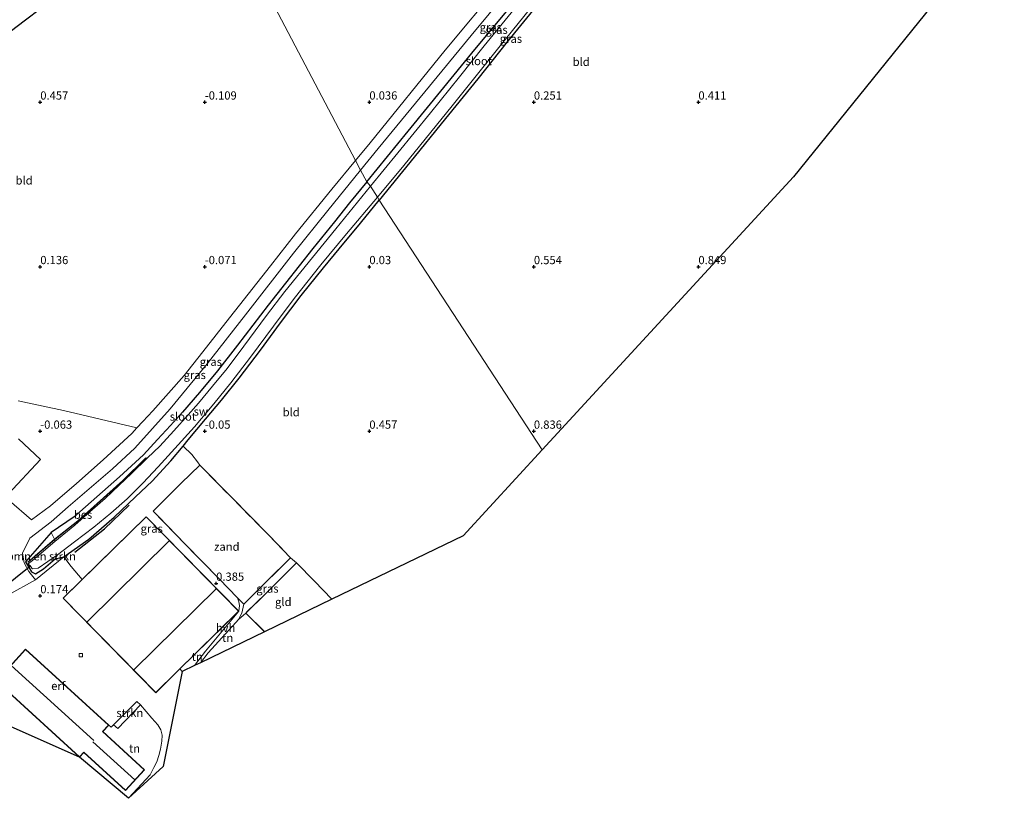
# Model space of a CAD drawing. Units: metres. Extents: x 59997 to 70008, y 401408 to 406251.
# Drawn here: x 63194 to 63493, y 402838 to 403075 of the extents above; entities that cross this region are included whole.
import ezdxf
from ezdxf.enums import TextEntityAlignment as Align

# ---------------------------------------------------------------- set-up
doc = ezdxf.new("R2010")
doc.units = ezdxf.units.M
doc.linetypes.add('IE-TERREINAFSCHEIDING', pattern=[10, 8, -2])
doc.layers.get('0').update_dxf_attribs({"lineweight": 25})
for name, color, linetype in [('B-ME-GR-BOMENRIJ-L-B1', 10, 'Continuous'), ('B-ME-GW-HOOGTEPUNT-S-B1', 10, 'Continuous'), ('B-ME-GW-INSTEEKWATERGANG-L-B1', 10, 'Continuous'), ('B-ME-KG-KADASTRAAL-OPNAMEDTMGRENS-L-B1', 10, 'Continuous'), ('B-ME-KW-DUIKER-L-B1', 10, 'Continuous'), ('B-ME-OB-BESCHOEIING-GV-B6', 10, 'Continuous')]:
    doc.layers.add(name, color=color, linetype=linetype)
for name, color, linetype, lineweight in [('B-ME-GR-BOMENSTRUIKEN-GV-B6', 93, 'Continuous', 18), ('B-ME-GR-STRUIKEN-GV-B6', 93, 'Continuous', 18), ('B-ME-IE-GRASLAND-GV-B6', 93, 'Continuous', 18), ('B-ME-IE-GRONDWERKLIJN-GROND_INGERICHT-GV-B6', 253, 'Continuous', 18), ('B-ME-IE-GRONDWERKLIJN-GROND_NIETINGERICHT-GV-B6', 253, 'Continuous', 18), ('B-ME-IE-HULPGEOMETRIE-L-B1', 53, 'Continuous', 18), ('B-ME-IE-TERREINAFSCHEIDING-DOORGANG-L-B1', 8, 'IE-TERREINAFSCHEIDING-KUNSTMATIG-OPEN', 18), ('B-ME-IE-TERREINAFSCHEIDING-RASTERHEKWERK-L-B1', 8, 'IE-TERREINAFSCHEIDING', 18), ('B-ME-KG-KADASTRAAL-DAKRAND-L-B1', 13, 'Continuous', 18), ('B-ME-KG-KADASTRAAL-NOKLIJN-L-B1', 13, 'Continuous', 18), ('B-ME-OG-WATER-GV-B6', 153, 'Continuous', 18), ('B-ME-VH-VERH_SOORT-BETON-OVERIG-GV-B6', 8, 'IE-TERREINAFSCHEIDING-NATUURLIJK-HOUTWAL', 18), ('B-ME-VH-VERH_SOORT-BITUMEN-GV-B6', 8, 'IE-TERREINAFSCHEIDING-NATUURLIJK-HOUTWAL', 18), ('B-ME-VH-VERH_SOORT-HALF_VERHARDING-GV-B6', 8, 'IE-TERREINAFSCHEIDING-NATUURLIJK-HOUTWAL', 18), ('B-ME-VV-KOLK-S-B1', 8, 'Continuous', 18)]:
    doc.layers.add(name, color=color, linetype=linetype, lineweight=lineweight)
doc.styles.add('NLCS-ISO', font='NLCS-ISO.TTF')
doc.linetypes.add('IE-TERREINAFSCHEIDING-KUNSTMATIG-OPEN', pattern='A,7,-1.5,[67,NLCS.SHX,S=0.75,R=0,X=0,Y=0],-1.5', length=10)
doc.linetypes.add('IE-TERREINAFSCHEIDING-NATUURLIJK-HOUTWAL', pattern='A,7,-1.5,[67,NLCS.SHX,S=0.75,R=45,X=0,Y=0],-1.5,7,-1.5,[70,NLCS.SHX,S=0.75,R=0,X=0,Y=0],-1.5', length=20)

# ---------------------------------------------------------------- blocks, each defined once
blk = doc.blocks.new('hoogtepunt')
for p, q in [((-0.5, 0), (0.5, 0)), ((0, 0.5), (0, -0.5))]:
    blk.add_line(p, q)
blk = doc.blocks.new('kolk')
blk.add_lwpolyline([(-0.5, -0.5), (0.5, -0.5), (0.5, 0.5), (-0.5, 0.5)], close=True)

msp = doc.modelspace()

# ---------------------------------------------------------------- linework, layer by layer
at = {"layer": 'B-ME-GR-BOMENRIJ-L-B1'}
msp.add_polyline3d([(63210.451, 402913.249, 0.017), (63219.492, 402920.339, 0.005), (63227.019, 402927.541, 0.009)], dxfattribs=at)
at = {"layer": 'B-ME-GR-BOMENSTRUIKEN-GV-B6'}
msp.add_polyline3d([(63203.328, 402919.272, 0.172), (63204.347, 402917.201, -0.933), (63196.255, 402910.273, -0.943), (63196.32, 402910.197, -0.943), (63204.4093, 402917.1228, -0.933), (63204.423, 402916.472, -1.347), (63200.2727, 402912.9806, -1.347), (63197.6818, 402910.7583, -1.347), (63196.365, 402909.739, -1.001), (63197.627, 402908.256, -1.074), (63199.397, 402908.445, -1.347), (63205.2204, 402912.49, -1.347), (63204.534, 402911.271, -0.521), (63200.976, 402908.244, -0.135), (63198.575, 402906.734, -0.186), (63197.287, 402907.259, -0.306), (63195.513, 402910.343, -0.297), (63203.328, 402919.272, 0.172)], dxfattribs=at)
at = {"layer": 'B-ME-GR-STRUIKEN-GV-B6'}
msp.add_polyline3d([(63230.453, 402866.864, 0.482), (63223.527, 402859.697, 1.014), (63222.277, 402860.805, 0.851), (63229.31, 402867.931, 0.406), (63230.453, 402866.864, 0.482)], dxfattribs=at)
at = {"layer": 'B-ME-GW-INSTEEKWATERGANG-L-B1'}
msp.add_line((63204.534, 402911.271, -0.521), (63207.166, 402911.809, -0.029), dxfattribs=at)
for points in [[(63299.238, 403025.758, -0.304), (63311.757, 403041.148, -0.212), (63322.6478, 403054.501, -0.212), (63331.1399, 403064.853, -0.246), (63340.6588, 403076.348, -0.389), (63349.8752, 403087.32, -0.439), (63359.1962, 403098.492, -0.431), (63368.577, 403109.789, -0.389), (63376.469, 403119.446, -0.3662)], [(63383.524, 403117.3135, -0.3966), (63370.957, 403103.765, -0.464), (63360.386, 403090.889, -0.515), (63350.894, 403079.417, -0.469), (63341.886, 403068.307, -0.473), (63332.942, 403057.078, -0.469), (63321.787, 403043.381, -0.464), (63313.603, 403033.305, -0.469), (63303.009, 403020.221, -0.443)], [(63200.081, 403078.3634, 0.4662), (63195.512, 403074.8914, 0.5244), (63190.835, 403071.4004, 0.6514)], [(63299.238, 403025.758, -0.304), (63294.002, 403019.362, -0.236), (63289.412, 403013.638, -0.211), (63282.838, 403005.493, -0.207), (63274.503, 402994.976, -0.295), (63269.282, 402988.361, -0.325), (63259.949, 402976.136, -0.312), (63253.883, 402968.324, -0.295), (63248.366, 402961.743, -0.274), (63243.253, 402955.828, -0.245), (63239.529, 402951.713, -0.232), (63235.639, 402947.515, -0.257), (63231.359, 402942.85, -0.247), (63224.055, 402936.206, -0.217), (63210.267, 402923.992, -0.27), (63203.328, 402919.272, 0.172), (63195.513, 402910.343, -0.297), (63197.287, 402907.259, -0.306), (63198.575, 402906.734, -0.186), (63200.976, 402908.244, -0.135), (63204.534, 402911.271, -0.521)], [(63243.396, 402945.525, -0.237), (63244.919, 402947.376, -0.24), (63250.22, 402953.711, -0.249), (63255.028, 402959.491, -0.363), (63260.433, 402966.16, -0.388), (63266.901, 402974.675, -0.342), (63273.005, 402982.963, -0.342), (63279.242, 402991.257, -0.333), (63286.032, 402999.663, -0.333), (63290.787, 403005.483, -0.431), (63297.302, 403013.217, -0.418), (63303.009, 403020.221, -0.443)], [(63207.166, 402911.809, -0.029), (63208.545, 402912.844, -0.008), (63214.778, 402917.274, 0.051), (63222.499, 402923.906, 0.055), (63228.947, 402930.039, -0.004), (63234.016, 402934.886, -0.177), (63239.671, 402940.996, -0.228), (63243.396, 402945.525, -0.237)]]:
    msp.add_polyline3d(points, dxfattribs=at)
at = {"layer": 'B-ME-IE-GRASLAND-GV-B6'}
for points in [[(63371.902, 403119.8065, -0.248), (63376.469, 403119.446, -0.3662), (63368.577, 403109.789, -0.389), (63359.1962, 403098.492, -0.431), (63349.8752, 403087.32, -0.439), (63340.6588, 403076.348, -0.389), (63331.1399, 403064.853, -0.246), (63322.6478, 403054.501, -0.212), (63311.757, 403041.148, -0.212), (63299.238, 403025.758, -0.304), (63297.3538, 403029.3487, 0.0612), (63302.706, 403035.906, 0.049), (63316.85, 403053.152, -0.023), (63330.9926, 403070.286, -0.084), (63341.836, 403083.493, -0.15), (63352.6093, 403096.461, -0.159), (63362.7729, 403108.408, -0.238), (63368.077, 403114.583, -0.255), (63371.029, 403118.224, -0.225), (63371.902, 403119.8065, -0.248)], [(63300.327, 403024.526, -1.348), (63299.238, 403025.758, -0.304), (63311.757, 403041.148, -0.212), (63322.6478, 403054.501, -0.212), (63331.1399, 403064.853, -0.246), (63340.6588, 403076.348, -0.389), (63349.8752, 403087.32, -0.439), (63359.1962, 403098.492, -0.431), (63368.577, 403109.789, -0.389), (63376.469, 403119.446, -0.3662), (63378.063, 403119.278, -1.35), (63362.627, 403100.988, -1.348), (63347.628, 403082.805, -1.348), (63334.925, 403067.097, -1.348), (63327.3924, 403057.6912, -1.348), (63318.5491, 403046.7646, -1.348), (63308.6425, 403034.629, -1.348), (63300.327, 403024.526, -1.348)], [(63383.524, 403117.3135, -0.3966), (63370.957, 403103.765, -0.464), (63360.386, 403090.889, -0.515), (63350.894, 403079.417, -0.469), (63341.886, 403068.307, -0.473), (63332.942, 403057.078, -0.469), (63321.787, 403043.381, -0.464), (63313.603, 403033.305, -0.469), (63303.009, 403020.221, -0.443), (63302.513, 403021.144, -1.348), (63310.495, 403030.731, -1.348), (63325.119, 403048.858, -1.348), (63341.347, 403069.141, -1.348), (63358.949, 403090.902, -1.348), (63382.111, 403118.329, -1.35), (63383.524, 403117.3135, -0.3966)], [(63200.081, 403078.3634, 0.4662), (63195.512, 403074.8914, 0.5244), (63190.835, 403071.4004, 0.6514)], [(63198.513, 402904.897, -0.077), (63196.519, 402907.377, -0.125), (63195.085, 402909.998, -0.124), (63194.629, 402912.991, -0.1), (63196.823, 402917.523, -0.041), (63203.28, 402922.45, -0.068), (63208.474, 402927.017, 0.001), (63221.926, 402938.607, -0.03), (63228.754, 402944.889, -0.027), (63239.477, 402956.845, -0.067), (63250.746, 402970.484, -0.049), (63262.395, 402985.38, -0.032), (63276.9738, 403004.096, 0.041), (63287.3832, 403017.133, 0.084), (63297.3538, 403029.3487, 0.0612), (63299.238, 403025.758, -0.304), (63294.002, 403019.362, -0.236), (63289.412, 403013.638, -0.211), (63282.838, 403005.493, -0.207), (63274.503, 402994.976, -0.295), (63269.282, 402988.361, -0.325), (63259.949, 402976.136, -0.312), (63253.883, 402968.324, -0.295), (63248.366, 402961.743, -0.274), (63243.253, 402955.828, -0.245), (63239.529, 402951.713, -0.232), (63235.639, 402947.515, -0.257), (63231.359, 402942.85, -0.247), (63224.055, 402936.206, -0.217), (63210.267, 402923.992, -0.27), (63203.328, 402919.272, 0.172), (63195.513, 402910.343, -0.297), (63197.287, 402907.259, -0.306), (63198.575, 402906.734, -0.186), (63200.976, 402908.244, -0.135), (63204.534, 402911.271, -0.521), (63207.166, 402911.809, -0.029), (63198.513, 402904.897, -0.077)], [(63300.327, 403024.526, -1.348), (63289.857, 403011.555, -1.347), (63282.753, 403002.823, -1.347), (63274.35, 402992.429, -1.347), (63268.748, 402985.177, -1.347), (63261.871, 402975.884, -1.347), (63256.78, 402969.121, -1.347), (63252.346, 402963.7, -1.347), (63248.043, 402958.526, -1.347), (63244.926, 402954.955, -1.347), (63240.587, 402950.134, -1.347), (63236.301, 402945.487, -1.347), (63232.616, 402941.904, -1.347), (63227.752, 402937.195, -1.347), (63223.923, 402933.6, -1.347), (63219.761, 402929.62, -1.347), (63215.101, 402925.53, -1.347), (63210.452, 402921.464, -1.347), (63204.423, 402916.472, -1.347), (63204.4093, 402917.1228, -0.933), (63211.4736, 402922.7514, -1), (63225.1138, 402934.9394, -1.067), (63232.1588, 402941.8144, -1.02), (63232.089, 402941.886, -1.02), (63225.044, 402935.011, -1.067), (63211.407, 402922.826, -1), (63204.347, 402917.201, -0.933), (63203.328, 402919.272, 0.172), (63210.267, 402923.992, -0.27), (63224.055, 402936.206, -0.217), (63231.359, 402942.85, -0.247), (63235.639, 402947.515, -0.257), (63239.529, 402951.713, -0.232), (63243.253, 402955.828, -0.245), (63248.366, 402961.743, -0.274), (63253.883, 402968.324, -0.295), (63259.949, 402976.136, -0.312), (63269.282, 402988.361, -0.325), (63274.503, 402994.976, -0.295), (63282.838, 403005.493, -0.207), (63289.412, 403013.638, -0.211), (63294.002, 403019.362, -0.236), (63299.238, 403025.758, -0.304), (63300.327, 403024.526, -1.348)], [(63193.3155, 402959.209, 0.0209), (63207.102, 402956.3621, -0.1), (63229.3649, 402951.0189, -0.0055), (63227.791, 402949.28, 0.001), (63219.075, 402941.354, 0.014), (63211.046, 402934.16, 0.046), (63203.057, 402927.384, -0.001), (63197.373, 402923.071, 0.047), (63190.587, 402929.021, 0.177)], [(63190.231, 402930.924, 0.166), (63200.029, 402941.379, 0.266), (63193.374, 402947.682, 0.321)], [(63212.726, 402904.996, 0.342), (63209.425, 402908.898, 0.22), (63207.166, 402911.809, -0.029), (63208.545, 402912.844, -0.008), (63214.778, 402917.274, 0.051), (63222.499, 402923.906, 0.055), (63228.947, 402930.039, -0.004), (63234.016, 402934.886, -0.177), (63239.671, 402940.996, -0.228), (63243.396, 402945.525, -0.237), (63246.05, 402942.908, -0.084), (63247.783, 402940.68, -0.071), (63248.472, 402939.665, 0.123), (63242.764, 402934.231, 0.157), (63234.339, 402925.754, 0.203), (63244.136, 402915.58, 0.3), (63254.343, 402905.16, 0.389), (63259.964, 402899.437, 0.417), (63260.372, 402898.149, 0.402), (63260.546, 402897.05, 0.397), (63260.339, 402895.333, 0.342), (63232.147, 402924.057, 0.342), (63212.726, 402904.996, 0.342)], [(63260.189, 402892.865, 0.482), (63260.733, 402893.78, 0.469), (63261.268, 402894.775, 0.448), (63261.854, 402897.513, 0.427), (63268.949, 402904.521, 0.507), (63276.068, 402911.55, 0.6), (63277.89, 402910.032, 0.562), (63268.432, 402900.658, 0.469), (63262.421, 402894.786, 0.465), (63260.189, 402892.865, 0.482)]]:
    msp.add_polyline3d(points, dxfattribs=at)
at = {"layer": 'B-ME-IE-GRONDWERKLIJN-GROND_INGERICHT-GV-B6'}
for points in [[(63244.692, 403129.439, 0.1648), (63295.8072, 403032.274, 0.0866), (63288.5661, 403023.5475, 0.1007), (63277.6047, 403009.9767, 0.1153), (63269.954, 403000.308, 0.122), (63256.385, 402983.058, 0.104), (63250.5232, 402975.5178, 0.0652), (63243.708, 402966.9928, 0.0366), (63234.168, 402956.237, -0.021), (63231.168, 402953.011, -0.013), (63229.3649, 402951.0189, -0.0055), (63207.102, 402956.3621, -0.1), (63193.3155, 402959.209, 0.0209)], [(63244.692, 403129.439, 0.1648), (63367.6595, 403120.1207, -0.1917), (63367.281, 403119.393, -0.19), (63365.295, 403116.848, -0.154), (63362.8, 403113.968, -0.145), (63360.947, 403111.51, -0.138), (63353.0493, 403102.021, -0.168), (63339.9834, 403086.184, -0.114), (63323.0605, 403065.774, -0.019), (63300.254, 403037.633, 0.078), (63295.8072, 403032.274, 0.0866), (63244.692, 403129.439, 0.1648)], [(63383.524, 403117.3135, -0.3966), (63492.96, 403106.568, 0.462), (63428.916, 403027.338, 0.748), (63352.568, 402944.416, 0.828), (63303.009, 403020.221, -0.443), (63313.603, 403033.305, -0.469), (63321.787, 403043.381, -0.464), (63332.942, 403057.078, -0.469), (63341.886, 403068.307, -0.473), (63350.894, 403079.417, -0.469), (63360.386, 403090.889, -0.515), (63370.957, 403103.765, -0.464), (63383.524, 403117.3135, -0.3966)], [(63190.835, 403071.4004, 0.6514), (63195.512, 403074.8914, 0.5244), (63200.081, 403078.3634, 0.4662)], [(63303.009, 403020.221, -0.443), (63352.568, 402944.416, 0.828), (63328.474, 402918.247, 0.761), (63288.593, 402898.965, 0.816), (63283.315, 402904.512, 0.731), (63277.89, 402910.032, 0.562), (63276.068, 402911.55, 0.6), (63269.354, 402918.494, 0.364), (63258.194, 402929.866, 0.228), (63248.472, 402939.665, 0.123), (63247.783, 402940.68, -0.071), (63246.05, 402942.908, -0.084), (63243.396, 402945.525, -0.237), (63244.919, 402947.376, -0.24), (63250.22, 402953.711, -0.249), (63255.028, 402959.491, -0.363), (63260.433, 402966.16, -0.388), (63266.901, 402974.675, -0.342), (63273.005, 402982.963, -0.342), (63279.242, 402991.257, -0.333), (63286.032, 402999.663, -0.333), (63290.787, 403005.483, -0.431), (63297.302, 403013.217, -0.418), (63303.009, 403020.221, -0.443)], [(63190.105, 402900.167, -0.087), (63198.513, 402904.897, -0.077), (63207.166, 402911.809, -0.029), (63209.425, 402908.898, 0.22), (63212.726, 402904.996, 0.342), (63206.932, 402899.309, 0.342), (63235.125, 402870.585, 0.342), (63242.455, 402877.78, 0.342), (63243.101, 402876.97, 0.355), (63237.356, 402848.15, 0.93), (63226.79, 402838.491, 1.018), (63233.427, 402845.61, 1.001), (63234.516, 402847.894, 0.963), (63235.422, 402849.559, 0.913), (63236.035, 402851.506, 0.845), (63236.498, 402853.396, 0.828), (63236.973, 402855.825, 0.782), (63237.053, 402857.684, 0.752), (63236.624, 402859.336, 0.706), (63235.692, 402860.807, 0.634), (63233.921, 402862.82, 0.604), (63230.453, 402866.864, 0.482), (63229.31, 402867.931, 0.406), (63222.277, 402860.805, 0.851), (63221.565, 402860.083, 0.896), (63220.812, 402860.732, 0.71), (63195.511, 402883.812, 0.233), (63186.628, 402874.074, 0.266), (63211.93, 402850.994, 0.917), (63189.284, 402860.975, 0.402)], [(63268.16, 402889.086, 0.642), (63262.421, 402894.786, 0.465), (63268.432, 402900.658, 0.469), (63277.89, 402910.032, 0.562), (63283.315, 402904.512, 0.731), (63288.593, 402898.965, 0.816), (63268.16, 402889.086, 0.642)], [(63243.101, 402876.97, 0.355), (63242.455, 402877.78, 0.342), (63260.339, 402895.333, 0.342), (63250.221, 402883.235, 0.528), (63246.893, 402878.803, 0.516), (63243.101, 402876.97, 0.355)], [(63248.703, 402879.679, 0.554), (63251.07, 402882.642, 0.533), (63259.439, 402891.862, 0.495), (63260.189, 402892.865, 0.482), (63262.421, 402894.786, 0.465), (63268.16, 402889.086, 0.642), (63248.703, 402879.679, 0.554)], [(63226.79, 402838.491, 1.018), (63211.93, 402850.994, 0.917), (63213.214, 402852.402, 0.917), (63225.887, 402840.842, 1.094), (63231.677, 402847.19, 1.094), (63219.004, 402858.75, 1.01), (63220.812, 402860.732, 0.71), (63221.565, 402860.083, 0.896), (63222.277, 402860.805, 0.851), (63223.527, 402859.697, 1.014), (63230.453, 402866.864, 0.482), (63233.921, 402862.82, 0.604), (63235.692, 402860.807, 0.634), (63236.624, 402859.336, 0.706), (63237.053, 402857.684, 0.752), (63236.973, 402855.825, 0.782), (63236.498, 402853.396, 0.828), (63236.035, 402851.506, 0.845), (63235.422, 402849.559, 0.913), (63234.516, 402847.894, 0.963), (63233.427, 402845.61, 1.001), (63226.79, 402838.491, 1.018)]]:
    msp.add_polyline3d(points, dxfattribs=at)
at = {"layer": 'B-ME-IE-GRONDWERKLIJN-GROND_NIETINGERICHT-GV-B6'}
for points in [[(63205.2204, 402912.49, -1.347), (63210.418, 402916.446, -1.347), (63216.259, 402920.827, -1.347), (63221.476, 402925.095, -1.347), (63226.4202, 402929.507, -1.347), (63231.17, 402934.207, -1.347), (63235.816, 402939.178, -1.347), (63240.916, 402944.773, -1.347), (63246.8667, 402951.397, -1.347), (63252.786, 402958.391, -1.347), (63257.866, 402964.692, -1.347), (63263.913, 402972.495, -1.347), (63270.876, 402981.912, -1.347), (63277.126, 402990.394, -1.347), (63285.2154, 403000.586, -1.347), (63293.033, 403009.989, -1.347), (63302.513, 403021.144, -1.348), (63303.009, 403020.221, -0.443), (63297.302, 403013.217, -0.418), (63290.787, 403005.483, -0.431), (63286.032, 402999.663, -0.333), (63279.242, 402991.257, -0.333), (63273.005, 402982.963, -0.342), (63266.901, 402974.675, -0.342), (63260.433, 402966.16, -0.388), (63255.028, 402959.491, -0.363), (63250.22, 402953.711, -0.249), (63244.919, 402947.376, -0.24), (63243.396, 402945.525, -0.237), (63239.671, 402940.996, -0.228), (63234.016, 402934.886, -0.177), (63228.947, 402930.039, -0.004), (63222.499, 402923.906, 0.055), (63214.778, 402917.274, 0.051), (63208.545, 402912.844, -0.008), (63207.166, 402911.809, -0.029), (63204.534, 402911.271, -0.521), (63205.2204, 402912.49, -1.347)], [(63261.854, 402897.513, 0.427), (63259.964, 402899.437, 0.417), (63254.343, 402905.16, 0.389), (63244.136, 402915.58, 0.3), (63234.339, 402925.754, 0.203), (63242.764, 402934.231, 0.157), (63248.472, 402939.665, 0.123), (63258.194, 402929.866, 0.228), (63269.354, 402918.494, 0.364), (63276.068, 402911.55, 0.6), (63268.949, 402904.521, 0.507), (63261.854, 402897.513, 0.427)]]:
    msp.add_polyline3d(points, dxfattribs=at)
at = {"layer": 'B-ME-IE-HULPGEOMETRIE-L-B1'}
msp.add_polyline3d([(63352.568, 402944.416, 0.828), (63303.009, 403020.221, -0.443), (63302.513, 403021.144, -1.348), (63300.327, 403024.526, -1.348), (63299.238, 403025.758, -0.304), (63297.3538, 403029.3487, 0.0612), (63295.8072, 403032.274, 0.0866), (63244.692, 403129.439, 0.1648)], dxfattribs=at)
at = {"layer": 'B-ME-IE-TERREINAFSCHEIDING-DOORGANG-L-B1'}
msp.add_line((63261.854, 402897.513, 0.427), (63259.964, 402899.437, 0.417), dxfattribs=at)
at = {"layer": 'B-ME-IE-TERREINAFSCHEIDING-RASTERHEKWERK-L-B1'}
msp.add_line((63262.421, 402894.786, 0.465), (63268.16, 402889.086, 0.642), dxfattribs=at)
for points in [[(63259.964, 402899.437, 0.417), (63254.343, 402905.16, 0.389), (63244.136, 402915.58, 0.3), (63234.339, 402925.754, 0.203), (63242.764, 402934.231, 0.157), (63248.472, 402939.665, 0.123)], [(63248.472, 402939.665, 0.123), (63258.194, 402929.866, 0.228), (63269.354, 402918.494, 0.364), (63276.068, 402911.55, 0.6)], [(63276.068, 402911.55, 0.6), (63268.949, 402904.521, 0.507), (63261.854, 402897.513, 0.427)], [(63277.89, 402910.032, 0.562), (63268.432, 402900.658, 0.469), (63262.421, 402894.786, 0.465)], [(63288.593, 402898.965, 0.816), (63283.315, 402904.512, 0.731), (63277.89, 402910.032, 0.562)]]:
    msp.add_polyline3d(points, dxfattribs=at)
at = {"layer": 'B-ME-KG-KADASTRAAL-DAKRAND-L-B1'}
for points in [[(63235.125, 402870.656, 4.49), (63207.003, 402899.308, 4.49), (63232.146, 402923.986, 4.49), (63260.268, 402895.334, 4.49), (63235.125, 402870.656, 4.49)], [(63211.927, 402851.065, 4.968), (63186.699, 402874.077, 4.968), (63195.514, 402883.741, 4.968), (63220.742, 402860.729, 4.968), (63218.934, 402858.747, 5.918), (63231.606, 402847.187, 5.918), (63225.883, 402840.913, 5.72), (63213.211, 402852.473, 5.72), (63211.927, 402851.065, 4.968)]]:
    msp.add_polyline3d(points, dxfattribs=at)
at = {"layer": 'B-ME-KG-KADASTRAAL-NOKLIJN-L-B1'}
for p, q in [((63214.226, 402892.107, 7.87), (63239.192, 402916.676, 7.87)), ((63253.467, 402902.136, 8.026), (63228.463, 402877.559, 8.026)), ((63216.274, 402856.102, 10.417), (63191.202, 402878.837, 10.417)), ((63215.958, 402855.692, 11.012), (63228.75, 402844.138, 11.012))]:
    msp.add_line(p, q, dxfattribs=at)
at = {"layer": 'B-ME-KG-KADASTRAAL-OPNAMEDTMGRENS-L-B1'}
for p, q in [((63288.593, 402898.965, 0.816), (63268.16, 402889.086, 0.642)), ((63268.16, 402889.086, 0.642), (63248.703, 402879.679, 0.554)), ((63248.703, 402879.679, 0.554), (63246.893, 402878.803, 0.516)), ((63246.893, 402878.803, 0.516), (63243.101, 402876.97, 0.355)), ((63211.93, 402850.994, 0.917), (63189.284, 402860.975, 0.402)), ((63226.79, 402838.491, 1.018), (63211.93, 402850.994, 0.917))]:
    msp.add_line(p, q, dxfattribs=at)
for points in [[(63492.96, 403106.568, 0.462), (63428.916, 403027.338, 0.748), (63352.568, 402944.416, 0.828)], [(63352.568, 402944.416, 0.828), (63328.474, 402918.247, 0.761), (63288.593, 402898.965, 0.816)], [(63243.101, 402876.97, 0.355), (63237.356, 402848.15, 0.93), (63226.79, 402838.491, 1.018)]]:
    msp.add_polyline3d(points, dxfattribs=at)
at = {"layer": 'B-ME-KW-DUIKER-L-B1'}
msp.add_line((63197.146, 402909.153, -0.843), (63187.795, 402901.613, -0.793), dxfattribs=at)
at = {"layer": 'B-ME-OB-BESCHOEIING-GV-B6'}
msp.add_polyline3d([(63204.347, 402917.201, -0.933), (63211.407, 402922.826, -1), (63225.044, 402935.011, -1.067), (63232.089, 402941.886, -1.02), (63232.1588, 402941.8144, -1.02), (63225.1138, 402934.9394, -1.067), (63211.4736, 402922.7514, -1), (63204.4093, 402917.1228, -0.933), (63196.32, 402910.197, -0.943), (63196.255, 402910.273, -0.943), (63204.347, 402917.201, -0.933)], dxfattribs=at)
at = {"layer": 'B-ME-OG-WATER-GV-B6'}
for points in [[(63300.327, 403024.526, -1.348), (63308.6425, 403034.629, -1.348), (63318.5491, 403046.7646, -1.348), (63327.3924, 403057.6912, -1.348), (63334.925, 403067.097, -1.348), (63347.628, 403082.805, -1.348), (63362.627, 403100.988, -1.348), (63378.063, 403119.278, -1.35), (63382.111, 403118.329, -1.35), (63358.949, 403090.902, -1.348), (63341.347, 403069.141, -1.348), (63325.119, 403048.858, -1.348), (63310.495, 403030.731, -1.348), (63302.513, 403021.144, -1.348), (63300.327, 403024.526, -1.348)], [(63300.327, 403024.526, -1.348), (63302.513, 403021.144, -1.348), (63293.033, 403009.989, -1.347), (63285.2154, 403000.586, -1.347), (63277.126, 402990.394, -1.347), (63270.876, 402981.912, -1.347), (63263.913, 402972.495, -1.347), (63257.866, 402964.692, -1.347), (63252.786, 402958.391, -1.347), (63246.8667, 402951.397, -1.347), (63240.916, 402944.773, -1.347), (63235.816, 402939.178, -1.347), (63231.17, 402934.207, -1.347), (63226.4202, 402929.507, -1.347), (63221.476, 402925.095, -1.347), (63216.259, 402920.827, -1.347), (63210.418, 402916.446, -1.347), (63205.2204, 402912.49, -1.347), (63199.397, 402908.445, -1.347), (63197.627, 402908.256, -1.074), (63196.365, 402909.739, -1.001), (63197.6818, 402910.7583, -1.347), (63200.2727, 402912.9806, -1.347), (63204.423, 402916.472, -1.347), (63210.452, 402921.464, -1.347), (63215.101, 402925.53, -1.347), (63219.761, 402929.62, -1.347), (63223.923, 402933.6, -1.347), (63227.752, 402937.195, -1.347), (63232.616, 402941.904, -1.347), (63236.301, 402945.487, -1.347), (63240.587, 402950.134, -1.347), (63244.926, 402954.955, -1.347), (63248.043, 402958.526, -1.347), (63252.346, 402963.7, -1.347), (63256.78, 402969.121, -1.347), (63261.871, 402975.884, -1.347), (63268.748, 402985.177, -1.347), (63274.35, 402992.429, -1.347), (63282.753, 403002.823, -1.347), (63289.857, 403011.555, -1.347), (63300.327, 403024.526, -1.348)]]:
    msp.add_polyline3d(points, dxfattribs=at)
at = {"layer": 'B-ME-VH-VERH_SOORT-BETON-OVERIG-GV-B6'}
for points in [[(63190.587, 402929.021, 0.177), (63197.373, 402923.071, 0.047), (63203.057, 402927.384, -0.001), (63211.046, 402934.16, 0.046), (63219.075, 402941.354, 0.014), (63227.791, 402949.28, 0.001), (63229.3649, 402951.0189, -0.0055), (63231.168, 402953.011, -0.013), (63234.168, 402956.237, -0.021), (63243.708, 402966.9928, 0.0366), (63250.5232, 402975.5178, 0.0652), (63256.385, 402983.058, 0.104), (63269.954, 403000.308, 0.122), (63277.6047, 403009.9767, 0.1153), (63288.5661, 403023.5475, 0.1007), (63295.8072, 403032.274, 0.0866), (63297.3538, 403029.3487, 0.0612), (63287.3832, 403017.133, 0.084), (63276.9738, 403004.096, 0.041), (63262.395, 402985.38, -0.032), (63250.746, 402970.484, -0.049), (63239.477, 402956.845, -0.067), (63228.754, 402944.889, -0.027), (63221.926, 402938.607, -0.03), (63208.474, 402927.017, 0.001), (63203.28, 402922.45, -0.068), (63196.823, 402917.523, -0.041), (63194.629, 402912.991, -0.1), (63195.085, 402909.998, -0.124), (63196.519, 402907.377, -0.125), (63198.513, 402904.897, -0.077), (63190.105, 402900.167, -0.087)], [(63193.374, 402947.682, 0.321), (63200.029, 402941.379, 0.266), (63190.231, 402930.924, 0.166)]]:
    msp.add_polyline3d(points, dxfattribs=at)
at = {"layer": 'B-ME-VH-VERH_SOORT-BITUMEN-GV-B6'}
msp.add_polyline3d([(63371.902, 403119.8065, -0.248), (63371.029, 403118.224, -0.225), (63368.077, 403114.583, -0.255), (63362.7729, 403108.408, -0.238), (63352.6093, 403096.461, -0.159), (63341.836, 403083.493, -0.15), (63330.9926, 403070.286, -0.084), (63316.85, 403053.152, -0.023), (63302.706, 403035.906, 0.049), (63297.3538, 403029.3487, 0.0612), (63295.8072, 403032.274, 0.0866), (63300.254, 403037.633, 0.078), (63323.0605, 403065.774, -0.019), (63339.9834, 403086.184, -0.114), (63353.0493, 403102.021, -0.168), (63360.947, 403111.51, -0.138), (63362.8, 403113.968, -0.145), (63365.295, 403116.848, -0.154), (63367.281, 403119.393, -0.19), (63367.6595, 403120.1207, -0.1917), (63371.902, 403119.8065, -0.248)], dxfattribs=at)
at = {"layer": 'B-ME-VH-VERH_SOORT-HALF_VERHARDING-GV-B6'}
msp.add_polyline3d([(63246.893, 402878.803, 0.516), (63250.221, 402883.235, 0.528), (63260.339, 402895.333, 0.342), (63260.546, 402897.05, 0.397), (63260.372, 402898.149, 0.402), (63259.964, 402899.437, 0.417), (63261.854, 402897.513, 0.427), (63261.268, 402894.775, 0.448), (63260.733, 402893.78, 0.469), (63260.189, 402892.865, 0.482), (63259.439, 402891.862, 0.495), (63251.07, 402882.642, 0.533), (63248.703, 402879.679, 0.554), (63246.893, 402878.803, 0.516)], dxfattribs=at)

# ---------------------------------------------------------------- block references
at = {"layer": 'B-ME-GW-HOOGTEPUNT-S-B1', "rotation": 90}
for p in [(63200, 403050, 0.457), (63200, 403050, 0.457), (63250, 403050, -0.109), (63250, 403050, -0.109), (63300, 403050, 0.036), (63300, 403050, 0.036), (63350, 403050, 0.251), (63350, 403050, 0.251), (63400, 403050, 0.411), (63400, 403050, 0.411), (63200, 403000, 0.136), (63200, 403000, 0.136), (63250, 403000, -0.071), (63250, 403000, -0.071), (63300, 403000, 0.03), (63300, 403000, 0.03), (63350, 403000, 0.554), (63350, 403000, 0.554), (63400, 403000, 0.849), (63400, 403000, 0.849), (63200, 402950, -0.063), (63200, 402950, -0.063), (63250, 402950, -0.05), (63250, 402950, -0.05), (63300, 402950, 0.457), (63300, 402950, 0.457), (63350, 402950, 0.836), (63350, 402950, 0.836), (63253.443, 402903.801, 0.385), (63253.443, 402903.801, 0.385), (63200, 402900, 0.174), (63200, 402900, 0.174)]:
    msp.add_blockref('hoogtepunt', p, dxfattribs=at)
at = {"layer": 'B-ME-VV-KOLK-S-B1', "rotation": 90}
msp.add_blockref('kolk', (63212.306, 402881.968, 0.224), dxfattribs=at)

# ---------------------------------------------------------------- texts
at = {"layer": 'B-ME-GR-BOMENSTRUIKEN-GV-B6', "ltscale": 0.2, "style": 'NLCS-ISO'}
msp.add_text('bmn en strkn', height=2.5, dxfattribs=at).set_placement((63200.3255, 402912.0183), align=Align.MIDDLE_CENTER)
at = {"layer": 'B-ME-GR-STRUIKEN-GV-B6', "ltscale": 0.2, "style": 'NLCS-ISO'}
msp.add_text('strkn', height=2.5, dxfattribs=at).set_placement((63227.204, 402864.4322), align=Align.MIDDLE_CENTER)
at = {"layer": 'B-ME-GW-HOOGTEPUNT-S-B1', "ltscale": 0.2, "style": 'NLCS-ISO'}
for s, p in [('0.457', (63200, 403050, 0.457)), ('0.457', (63200, 403050, 0.457)), ('-0.109', (63250, 403050, -0.109)), ('-0.109', (63250, 403050, -0.109)), ('0.036', (63300, 403050, 0.036)), ('0.036', (63300, 403050, 0.036)), ('0.251', (63350, 403050, 0.251)), ('0.251', (63350, 403050, 0.251)), ('0.411', (63400, 403050, 0.411)), ('0.411', (63400, 403050, 0.411)), ('0.136', (63200, 403000, 0.136)), ('0.136', (63200, 403000, 0.136)), ('-0.071', (63250, 403000, -0.071)), ('-0.071', (63250, 403000, -0.071)), ('0.03', (63300, 403000, 0.03)), ('0.03', (63300, 403000, 0.03)), ('0.554', (63350, 403000, 0.554)), ('0.554', (63350, 403000, 0.554)), ('0.849', (63400, 403000, 0.849)), ('0.849', (63400, 403000, 0.849)), ('-0.063', (63200, 402950, -0.063)), ('-0.063', (63200, 402950, -0.063)), ('-0.05', (63250, 402950, -0.05)), ('-0.05', (63250, 402950, -0.05)), ('0.457', (63300, 402950, 0.457)), ('0.457', (63300, 402950, 0.457)), ('0.836', (63350, 402950, 0.836)), ('0.836', (63350, 402950, 0.836)), ('0.385', (63253.443, 402903.801, 0.385)), ('0.385', (63253.443, 402903.801, 0.385)), ('0.174', (63200, 402900, 0.174)), ('0.174', (63200, 402900, 0.174))]:
    msp.add_text(s, height=2.5, dxfattribs=at).set_placement(p, align=Align.BOTTOM_LEFT)
at = {"layer": 'B-ME-IE-GRASLAND-GV-B6', "ltscale": 0.2, "style": 'NLCS-ISO'}
for p in [(63336.9114, 403072.7823), (63338.6505, 403071.986), (63343.0185, 403069.275), (63251.8275, 402971.115), (63246.9335, 402967.1229), (63233.856, 402920.429), (63269.0395, 402902.2075)]:
    msp.add_text('gras', height=2.5, dxfattribs=at).set_placement(p, align=Align.MIDDLE_CENTER)
at = {"layer": 'B-ME-IE-GRONDWERKLIJN-GROND_INGERICHT-GV-B6', "ltscale": 0.2, "style": 'NLCS-ISO'}
for s, p in [('bld', (63364.3812, 403062.2548)), ('bld', (63195.0791, 403026.2224)), ('bld', (63276.2518, 402955.8041)), ('gld', (63273.853, 402898.1607)), ('tn', (63256.955, 402887.2284)), ('tn', (63247.685, 402881.5152)), ('erf', (63205.4755, 402872.648)), ('tn', (63228.6403, 402853.6263))]:
    msp.add_text(s, height=2.5, dxfattribs=at).set_placement(p, align=Align.MIDDLE_CENTER)
at = {"layer": 'B-ME-IE-GRONDWERKLIJN-GROND_NIETINGERICHT-GV-B6', "ltscale": 0.2, "style": 'NLCS-ISO'}
for s, p in [('sw', (63248.7774, 402956.0205)), ('zand', (63256.6909, 402914.9403))]:
    msp.add_text(s, height=2.5, dxfattribs=at).set_placement(p, align=Align.MIDDLE_CENTER)
at = {"layer": 'B-ME-OB-BESCHOEIING-GV-B6', "ltscale": 0.2, "style": 'NLCS-ISO'}
msp.add_text('bes', height=2.5, dxfattribs=at).set_placement((63212.9968, 402924.6566), align=Align.MIDDLE_CENTER)
at = {"layer": 'B-ME-OG-WATER-GV-B6', "ltscale": 0.2, "style": 'NLCS-ISO'}
for p in [(63333.2677, 403062.494), (63243.3447, 402954.484)]:
    msp.add_text('sloot', height=2.5, dxfattribs=at).set_placement(p, align=Align.MIDDLE_CENTER)
at = {"layer": 'B-ME-VH-VERH_SOORT-HALF_VERHARDING-GV-B6', "ltscale": 0.2, "style": 'NLCS-ISO'}
msp.add_text('hvh', height=2.5, dxfattribs=at).set_placement((63256.3203, 402890.2804), align=Align.MIDDLE_CENTER)

doc.saveas('drawing.dxf')
